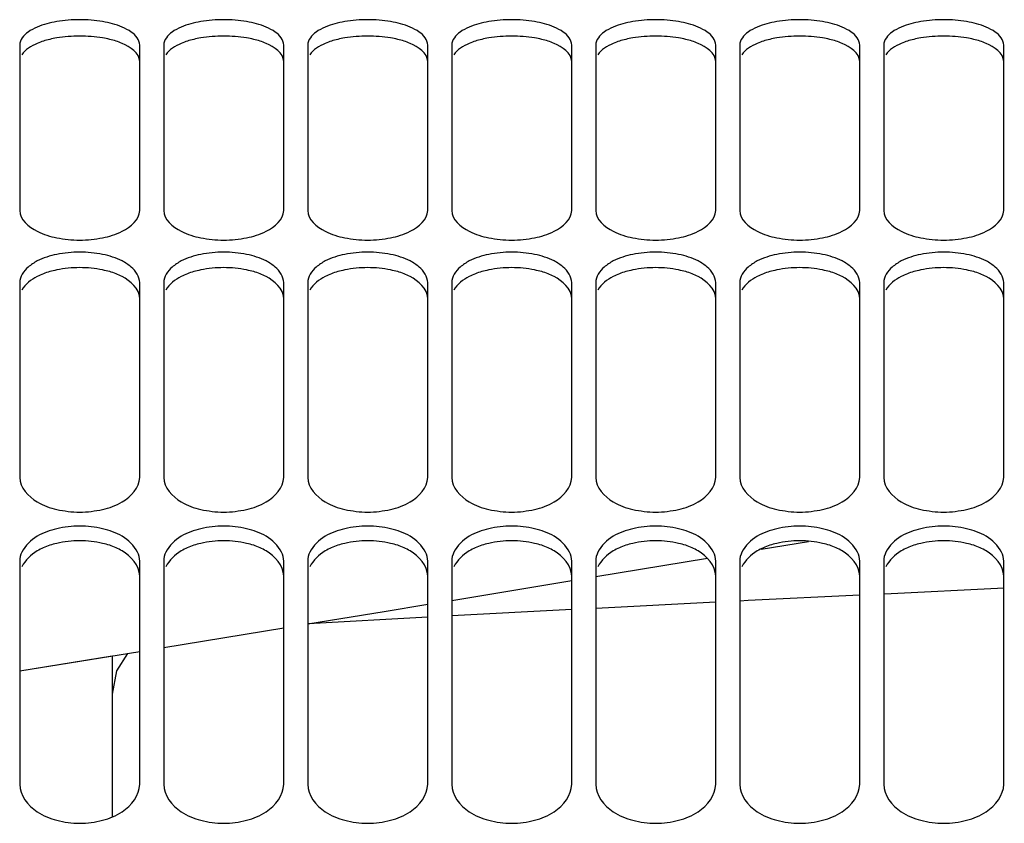
# Model space of a CAD drawing. Units: millimetres. Extents: x 2960 to 7712, y -1239 to 2121.
# Drawn here: x 3883 to 3965, y 1230 to 1297 of the extents above; entities that cross this region are included whole.
import ezdxf

# ---------------------------------------------------------------- set-up
doc = ezdxf.new("R2010")
doc.units = ezdxf.units.MM
doc.header["$LTSCALE"] = 65.395
doc.layers.add('Fin', color=4, linetype='CONTINUOUS', lineweight=25)

msp = doc.modelspace()

# ---------------------------------------------------------------- linework, layer by layer
at = {"layer": 'Fin'}
for p, q in [((3882.597563, 1295.3264555), (3882.597563, 1281.55336847)), ((3892.597563, 1281.55336847), (3892.597563, 1295.3264555)), ((3894.597563, 1295.3264555), (3894.597563, 1281.55336847)), ((3904.597563, 1281.55336847), (3904.597563, 1295.3264555)), ((3906.597563, 1295.3264555), (3906.597563, 1281.55336847)), ((3916.597563, 1281.55336847), (3916.597563, 1295.3264555)), ((3918.597563, 1295.3264555), (3918.597563, 1281.55336847)), ((3928.597563, 1281.55336847), (3928.597563, 1295.3264555)), ((3930.597563, 1295.3264555), (3930.597563, 1281.55336847)), ((3940.597563, 1281.55336847), (3940.597563, 1295.3264555)), ((3942.597563, 1295.3264555), (3942.597563, 1281.55336847)), ((3952.597563, 1281.55336847), (3952.597563, 1295.3264555)), ((3954.597563, 1295.3264555), (3954.597563, 1281.55336847)), ((3964.597563, 1281.55336847), (3964.597563, 1295.3264555)), ((3882.597563, 1275.54096254), (3882.597563, 1259.29096364)), ((3892.597563, 1259.29096364), (3892.597563, 1275.54096254)), ((3894.597563, 1275.54096254), (3894.597563, 1259.29096364)), ((3904.597563, 1259.29096364), (3904.597563, 1275.54096254)), ((3906.597563, 1275.54096254), (3906.597563, 1259.29096364)), ((3916.597563, 1259.29096364), (3916.597563, 1275.54096254)), ((3918.597563, 1275.54096254), (3918.597563, 1259.29096364)), ((3928.597563, 1259.29096364), (3928.597563, 1275.54096254)), ((3930.597563, 1275.54096254), (3930.597563, 1259.29096364)), ((3940.597563, 1259.29096364), (3940.597563, 1275.54096254)), ((3942.597563, 1275.54096254), (3942.597563, 1259.29096364)), ((3952.597563, 1259.29096364), (3952.597563, 1275.54096254)), ((3954.597563, 1275.54096254), (3954.597563, 1259.29096364)), ((3964.597563, 1259.29096364), (3964.597563, 1275.54096254)), ((3944.39035355, 1253.32767759), (3948.32289014, 1253.97791149)), ((3882.597563, 1252.3160043), (3882.597563, 1233.73638487)), ((3892.597563, 1233.73638487), (3892.597563, 1252.3160043)), ((3894.597563, 1252.3160043), (3894.597563, 1233.73638487)), ((3904.597563, 1233.73638487), (3904.597563, 1252.3160043)), ((3906.597563, 1252.3160043), (3906.597563, 1233.73638487)), ((3916.597563, 1233.73638487), (3916.597563, 1252.3160043)), ((3918.597563, 1252.3160043), (3918.597563, 1233.73638487)), ((3928.597563, 1233.73638487), (3928.597563, 1252.3160043)), ((3930.597563, 1252.3160043), (3930.597563, 1233.73638487)), ((3930.60709965, 1251.0486552), (3939.90915723, 1252.58672434)), ((3940.597563, 1233.73638487), (3940.597563, 1252.3160043)), ((3942.597563, 1252.3160043), (3942.597563, 1233.73638487)), ((3952.597563, 1233.73638487), (3952.597563, 1252.3160043)), ((3954.597563, 1252.3160043), (3954.597563, 1233.73638487)), ((3964.597563, 1233.73638487), (3964.597563, 1252.3160043)), ((3918.597563, 1249.06291198), (3928.597563, 1250.71638395)), ((3964.64766223, 1250.07559481), (3954.67123127, 1249.59068777)), ((3940.597563, 1248.90029102), (3930.597563, 1248.39074378)), ((3928.597563, 1248.28883433), (3918.597563, 1247.7792871)), ((3916.597563, 1247.67440882), (3906.62381854, 1247.09807857)), ((3894.597563, 1245.13801483), (3904.597563, 1246.76783529)), ((3882.597563, 1243.18223028), (3892.597563, 1244.81205074)), ((3882.597563, 1243.18182129), (3890.297563, 1244.43657026)), ((3890.297563, 1244.43719203), (3890.297563, 1231.03301642))]:
    msp.add_line(p, q, dxfattribs=at)
for points in [[(3952.597563, 1249.48989658), (3943.29708764, 1249.03784455), (3942.597563, 1249.00220046)], [(3906.597563, 1247.09379938), (3912.9623841, 1248.13115095), (3916.597563, 1248.73221759)], [(3891.57694517, 1244.64570836), (3890.66652668, 1243.19397417), (3890.29756267, 1241.23841117)]]:
    msp.add_lwpolyline(points, dxfattribs=at)
for points, start_tangent, end_tangent in [([(3891.89336551, 1296.41157331), (3891.1330969, 1296.82911428), (3889.50877653, 1297.2824717), (3887.597563, 1297.44399667), (3885.68634946, 1297.2824717), (3884.06202909, 1296.82911428), (3883.30156638, 1296.41143597)], (-0.8163462016, 0.577562879), (-0.8163007783, -0.5776270763)), ([(3903.89336551, 1296.41157331), (3903.1330969, 1296.82911428), (3901.50877653, 1297.2824717), (3899.597563, 1297.44399667), (3897.68634946, 1297.2824717), (3896.06202909, 1296.82911428), (3895.30156638, 1296.41143597)], (-0.8163462016, 0.577562879), (-0.8163007783, -0.5776270763)), ([(3915.89336551, 1296.41157331), (3915.1330969, 1296.82911428), (3913.50877653, 1297.2824717), (3911.597563, 1297.44399667), (3909.68634946, 1297.2824717), (3908.06202909, 1296.82911428), (3907.30156638, 1296.41143597)], (-0.8163462016, 0.577562879), (-0.8163007783, -0.5776270763)), ([(3927.89336551, 1296.41157331), (3927.1330969, 1296.82911428), (3925.50877653, 1297.2824717), (3923.597563, 1297.44399667), (3921.68634946, 1297.2824717), (3920.06202909, 1296.82911428), (3919.30156638, 1296.41143597)], (-0.8163462016, 0.577562879), (-0.8163007783, -0.5776270763)), ([(3939.89336551, 1296.41157331), (3939.1330969, 1296.82911428), (3937.50877653, 1297.2824717), (3935.597563, 1297.44399667), (3933.68634946, 1297.2824717), (3932.06202909, 1296.82911428), (3931.30156638, 1296.41143597)], (-0.8163462016, 0.577562879), (-0.8163007783, -0.5776270763)), ([(3951.89336551, 1296.41157331), (3951.1330969, 1296.82911428), (3949.50877653, 1297.2824717), (3947.597563, 1297.44399667), (3945.68634946, 1297.2824717), (3944.06202909, 1296.82911428), (3943.30156638, 1296.41143597)], (-0.8163462016, 0.577562879), (-0.8163007783, -0.5776270763)), ([(3963.89336551, 1296.41157331), (3963.1330969, 1296.82911428), (3961.50877653, 1297.2824717), (3959.597563, 1297.44399667), (3957.68634946, 1297.2824717), (3956.06202909, 1296.82911428), (3955.30156638, 1296.41143597)], (-0.8163462016, 0.577562879), (-0.8163007783, -0.5776270763)), ([(3883.30156638, 1296.41143597), (3882.597563, 1295.3264555)], (-0.8163007784, -0.5776270763), (0, -1)), ([(3892.597563, 1295.3264555), (3891.89336551, 1296.41157331)], (0, 1), (-0.8163462016, 0.5775628789)), ([(3895.30156638, 1296.41143597), (3894.597563, 1295.3264555)], (-0.8163007784, -0.5776270763), (0, -1)), ([(3904.597563, 1295.3264555), (3903.89336551, 1296.41157331)], (0, 1), (-0.8163462016, 0.5775628789)), ([(3907.30156638, 1296.41143597), (3906.597563, 1295.3264555)], (-0.8163007784, -0.5776270763), (0, -1)), ([(3916.597563, 1295.3264555), (3915.89336551, 1296.41157331)], (0, 1), (-0.8163462016, 0.5775628789)), ([(3919.30156638, 1296.41143597), (3918.597563, 1295.3264555)], (-0.8163007784, -0.5776270763), (0, -1)), ([(3928.597563, 1295.3264555), (3927.89336551, 1296.41157331)], (0, 1), (-0.8163462016, 0.5775628789)), ([(3931.30156638, 1296.41143597), (3930.597563, 1295.3264555)], (-0.8163007784, -0.5776270763), (0, -1)), ([(3940.597563, 1295.3264555), (3939.89336551, 1296.41157331)], (0, 1), (-0.8163462016, 0.5775628789)), ([(3943.30156638, 1296.41143597), (3942.597563, 1295.3264555)], (-0.8163007784, -0.5776270763), (0, -1)), ([(3952.597563, 1295.3264555), (3951.89336551, 1296.41157331)], (0, 1), (-0.8163462016, 0.5775628789)), ([(3955.30156638, 1296.41143597), (3954.597563, 1295.3264555)], (-0.8163007784, -0.5776270763), (0, -1)), ([(3964.597563, 1295.3264555), (3963.89336551, 1296.41157331)], (0, 1), (-0.8163462016, 0.5775628789)), ([(3885.09726999, 1295.80616436), (3884.06202909, 1295.46828829), (3882.76804671, 1294.52368029)], (-0.9743016153, -0.2252473359), (-0.5379877503, -0.8429526562)), ([(3890.09734584, 1295.80628228), (3889.50877653, 1295.92010625), (3887.597563, 1296.08108273), (3885.68634946, 1295.92010625), (3885.09726999, 1295.80616436)], (-0.9743181679, 0.2251757264), (-0.9743016153, -0.2252473359)), ([(3891.13352817, 1295.46810109), (3890.09734584, 1295.80628228)], (-0.917292303, 0.3982145538), (-0.9743181678, 0.2251757265)), ([(3897.09726999, 1295.80616436), (3896.06202909, 1295.46828829), (3894.76804671, 1294.52368029)], (-0.9743016153, -0.2252473359), (-0.5379877503, -0.8429526562)), ([(3902.09734584, 1295.80628228), (3901.50877653, 1295.92010625), (3899.597563, 1296.08108273), (3897.68634946, 1295.92010625), (3897.09726999, 1295.80616436)], (-0.9743181679, 0.2251757264), (-0.9743016153, -0.2252473359)), ([(3903.13352817, 1295.46810109), (3902.09734584, 1295.80628228)], (-0.917292303, 0.3982145538), (-0.9743181678, 0.2251757265)), ([(3909.09726999, 1295.80616436), (3908.06202909, 1295.46828829), (3906.76804671, 1294.52368029)], (-0.9743016153, -0.2252473359), (-0.5379877503, -0.8429526562)), ([(3914.09734584, 1295.80628228), (3913.50877653, 1295.92010625), (3911.597563, 1296.08108273), (3909.68634946, 1295.92010625), (3909.09726999, 1295.80616436)], (-0.9743181679, 0.2251757264), (-0.9743016153, -0.2252473359)), ([(3915.13352817, 1295.46810109), (3914.09734584, 1295.80628228)], (-0.917292303, 0.3982145538), (-0.9743181678, 0.2251757265)), ([(3921.09726999, 1295.80616436), (3920.06202909, 1295.46828829), (3918.76804671, 1294.52368029)], (-0.9743016153, -0.2252473359), (-0.5379877503, -0.8429526562)), ([(3926.09734584, 1295.80628228), (3925.50877653, 1295.92010625), (3923.597563, 1296.08108273), (3921.68634946, 1295.92010625), (3921.09726999, 1295.80616436)], (-0.9743181679, 0.2251757264), (-0.9743016153, -0.2252473359)), ([(3927.13352817, 1295.46810109), (3926.09734584, 1295.80628228)], (-0.917292303, 0.3982145538), (-0.9743181678, 0.2251757265)), ([(3933.09726999, 1295.80616436), (3932.06202909, 1295.46828829), (3930.76804671, 1294.52368029)], (-0.9743016153, -0.2252473359), (-0.5379877503, -0.8429526562)), ([(3938.09734584, 1295.80628228), (3937.50877653, 1295.92010625), (3935.597563, 1296.08108273), (3933.68634946, 1295.92010625), (3933.09726999, 1295.80616436)], (-0.9743181679, 0.2251757264), (-0.9743016153, -0.2252473359)), ([(3939.13352817, 1295.46810109), (3938.09734584, 1295.80628228)], (-0.917292303, 0.3982145538), (-0.9743181678, 0.2251757265)), ([(3945.09726999, 1295.80616436), (3944.06202909, 1295.46828829), (3942.76804671, 1294.52368029)], (-0.9743016153, -0.2252473359), (-0.5379877503, -0.8429526562)), ([(3950.09734584, 1295.80628228), (3949.50877653, 1295.92010625), (3947.597563, 1296.08108273), (3945.68634946, 1295.92010625), (3945.09726999, 1295.80616436)], (-0.9743181679, 0.2251757264), (-0.9743016153, -0.2252473359)), ([(3951.13352817, 1295.46810109), (3950.09734584, 1295.80628228)], (-0.917292303, 0.3982145538), (-0.9743181678, 0.2251757265)), ([(3957.09726999, 1295.80616436), (3956.06202909, 1295.46828829), (3954.76804671, 1294.52368029)], (-0.9743016153, -0.2252473359), (-0.5379877503, -0.8429526562)), ([(3962.09734584, 1295.80628228), (3961.50877653, 1295.92010625), (3959.597563, 1296.08108273), (3957.68634946, 1295.92010625), (3957.09726999, 1295.80616436)], (-0.9743181679, 0.2251757264), (-0.9743016153, -0.2252473359)), ([(3963.13352817, 1295.46810109), (3962.09734584, 1295.80628228)], (-0.917292303, 0.3982145538), (-0.9743181678, 0.2251757265)), ([(3892.597563, 1293.9707321), (3891.13352817, 1295.46810109)], (0, 1), (-0.917292303, 0.3982145537)), ([(3904.597563, 1293.9707321), (3903.13352817, 1295.46810109)], (0, 1), (-0.917292303, 0.3982145537)), ([(3916.597563, 1293.9707321), (3915.13352817, 1295.46810109)], (0, 1), (-0.917292303, 0.3982145537)), ([(3928.597563, 1293.9707321), (3927.13352817, 1295.46810109)], (0, 1), (-0.917292303, 0.3982145537)), ([(3940.597563, 1293.9707321), (3939.13352817, 1295.46810109)], (0, 1), (-0.917292303, 0.3982145537)), ([(3952.597563, 1293.9707321), (3951.13352817, 1295.46810109)], (0, 1), (-0.917292303, 0.3982145537)), ([(3964.597563, 1293.9707321), (3963.13352817, 1295.46810109)], (0, 1), (-0.917292303, 0.3982145537)), ([(3882.597563, 1281.55336847), (3884.06202909, 1279.81140903), (3885.68634946, 1279.27542485), (3887.597563, 1279.08263501), (3889.50877653, 1279.27542485), (3891.1330969, 1279.81140903), (3892.597563, 1281.55336847)], (0, -1), (0, 1)), ([(3894.597563, 1281.55336847), (3896.06202909, 1279.81140903), (3897.68634946, 1279.27542485), (3899.597563, 1279.08263501), (3901.50877653, 1279.27542485), (3903.1330969, 1279.81140903), (3904.597563, 1281.55336847)], (0, -1), (0, 1)), ([(3906.597563, 1281.55336847), (3908.06202909, 1279.81140903), (3909.68634946, 1279.27542485), (3911.597563, 1279.08263501), (3913.50877653, 1279.27542485), (3915.1330969, 1279.81140903), (3916.597563, 1281.55336847)], (0, -1), (0, 1)), ([(3918.597563, 1281.55336847), (3920.06202909, 1279.81140903), (3921.68634946, 1279.27542485), (3923.597563, 1279.08263501), (3925.50877653, 1279.27542485), (3927.1330969, 1279.81140903), (3928.597563, 1281.55336847)], (0, -1), (0, 1)), ([(3930.597563, 1281.55336847), (3932.06202909, 1279.81140903), (3933.68634946, 1279.27542485), (3935.597563, 1279.08263501), (3937.50877653, 1279.27542485), (3939.1330969, 1279.81140903), (3940.597563, 1281.55336847)], (0, -1), (0, 1)), ([(3942.597563, 1281.55336847), (3944.06202909, 1279.81140903), (3945.68634946, 1279.27542485), (3947.597563, 1279.08263501), (3949.50877653, 1279.27542485), (3951.1330969, 1279.81140903), (3952.597563, 1281.55336847)], (0, -1), (0, 1)), ([(3954.597563, 1281.55336847), (3956.06202909, 1279.81140903), (3957.68634946, 1279.27542485), (3959.597563, 1279.08263501), (3961.50877653, 1279.27542485), (3963.1330969, 1279.81140903), (3964.597563, 1281.55336847)], (0, -1), (0, 1)), ([(3891.88586341, 1276.8325311), (3891.1330969, 1277.34178393), (3889.50877653, 1277.88631522), (3887.597563, 1278.0805373), (3885.68634946, 1277.88631522), (3884.06202909, 1277.34178393), (3883.30907062, 1276.83236466)], (-0.7555768793, 0.6550599815), (-0.7555258366, -0.655118852)), ([(3903.88586341, 1276.8325311), (3903.1330969, 1277.34178393), (3901.50877653, 1277.88631522), (3899.597563, 1278.0805373), (3897.68634946, 1277.88631522), (3896.06202909, 1277.34178393), (3895.30907062, 1276.83236466)], (-0.7555768793, 0.6550599815), (-0.7555258366, -0.655118852)), ([(3915.88586341, 1276.8325311), (3915.1330969, 1277.34178393), (3913.50877653, 1277.88631522), (3911.597563, 1278.0805373), (3909.68634946, 1277.88631522), (3908.06202909, 1277.34178393), (3907.30907062, 1276.83236466)], (-0.7555768793, 0.6550599815), (-0.7555258366, -0.655118852)), ([(3927.88586341, 1276.8325311), (3927.1330969, 1277.34178393), (3925.50877653, 1277.88631522), (3923.597563, 1278.0805373), (3921.68634946, 1277.88631522), (3920.06202909, 1277.34178393), (3919.30907062, 1276.83236466)], (-0.7555768793, 0.6550599815), (-0.7555258366, -0.655118852)), ([(3939.88586341, 1276.8325311), (3939.1330969, 1277.34178393), (3937.50877653, 1277.88631522), (3935.597563, 1278.0805373), (3933.68634946, 1277.88631522), (3932.06202909, 1277.34178393), (3931.30907062, 1276.83236466)], (-0.7555768793, 0.6550599815), (-0.7555258366, -0.655118852)), ([(3951.88586341, 1276.8325311), (3951.1330969, 1277.34178393), (3949.50877653, 1277.88631522), (3947.597563, 1278.0805373), (3945.68634946, 1277.88631522), (3944.06202909, 1277.34178393), (3943.30907062, 1276.83236466)], (-0.7555768793, 0.6550599815), (-0.7555258366, -0.655118852)), ([(3963.88586341, 1276.8325311), (3963.1330969, 1277.34178393), (3961.50877653, 1277.88631522), (3959.597563, 1278.0805373), (3957.68634946, 1277.88631522), (3956.06202909, 1277.34178393), (3955.30907062, 1276.83236466)], (-0.7555768793, 0.6550599815), (-0.7555258366, -0.655118852)), ([(3883.30907062, 1276.83236466), (3882.597563, 1275.54096254)], (-0.7555258367, -0.6551188519), (0, -1)), ([(3890.09797255, 1276.45284411), (3889.50877653, 1276.58981341), (3887.597563, 1276.78337597), (3885.68634946, 1276.58981341), (3885.09664257, 1276.45270287)], (-0.9638514268, 0.2664402878), (-0.9638291017, -0.2665210362)), ([(3892.597563, 1275.54096254), (3891.88586341, 1276.8325311)], (0, 1), (-0.7555768793, 0.6550599816)), ([(3895.30907062, 1276.83236466), (3894.597563, 1275.54096254)], (-0.7555258367, -0.6551188519), (0, -1)), ([(3902.09797255, 1276.45284411), (3901.50877653, 1276.58981341), (3899.597563, 1276.78337597), (3897.68634946, 1276.58981341), (3897.09664257, 1276.45270287)], (-0.9638514268, 0.2664402878), (-0.9638291017, -0.2665210362)), ([(3904.597563, 1275.54096254), (3903.88586341, 1276.8325311)], (0, 1), (-0.7555768793, 0.6550599816)), ([(3907.30907062, 1276.83236466), (3906.597563, 1275.54096254)], (-0.7555258367, -0.6551188519), (0, -1)), ([(3914.09797255, 1276.45284411), (3913.50877653, 1276.58981341), (3911.597563, 1276.78337597), (3909.68634946, 1276.58981341), (3909.09664257, 1276.45270287)], (-0.9638514268, 0.2664402878), (-0.9638291017, -0.2665210362)), ([(3916.597563, 1275.54096254), (3915.88586341, 1276.8325311)], (0, 1), (-0.7555768793, 0.6550599816)), ([(3919.30907062, 1276.83236466), (3918.597563, 1275.54096254)], (-0.7555258367, -0.6551188519), (0, -1)), ([(3926.09797255, 1276.45284411), (3925.50877653, 1276.58981341), (3923.597563, 1276.78337597), (3921.68634946, 1276.58981341), (3921.09664257, 1276.45270287)], (-0.9638514268, 0.2664402878), (-0.9638291017, -0.2665210362)), ([(3928.597563, 1275.54096254), (3927.88586341, 1276.8325311)], (0, 1), (-0.7555768793, 0.6550599816)), ([(3931.30907062, 1276.83236466), (3930.597563, 1275.54096254)], (-0.7555258367, -0.6551188519), (0, -1)), ([(3938.09797255, 1276.45284411), (3937.50877653, 1276.58981341), (3935.597563, 1276.78337597), (3933.68634946, 1276.58981341), (3933.09664257, 1276.45270287)], (-0.9638514268, 0.2664402878), (-0.9638291017, -0.2665210362)), ([(3940.597563, 1275.54096254), (3939.88586341, 1276.8325311)], (0, 1), (-0.7555768793, 0.6550599816)), ([(3943.30907062, 1276.83236466), (3942.597563, 1275.54096254)], (-0.7555258367, -0.6551188519), (0, -1)), ([(3950.09797255, 1276.45284411), (3949.50877653, 1276.58981341), (3947.597563, 1276.78337597), (3945.68634946, 1276.58981341), (3945.09664257, 1276.45270287)], (-0.9638514268, 0.2664402878), (-0.9638291017, -0.2665210362)), ([(3952.597563, 1275.54096254), (3951.88586341, 1276.8325311)], (0, 1), (-0.7555768793, 0.6550599816)), ([(3955.30907062, 1276.83236466), (3954.597563, 1275.54096254)], (-0.7555258367, -0.6551188519), (0, -1)), ([(3962.09797255, 1276.45284411), (3961.50877653, 1276.58981341), (3959.597563, 1276.78337597), (3957.68634946, 1276.58981341), (3957.09664257, 1276.45270287)], (-0.9638514268, 0.2664402878), (-0.9638291017, -0.2665210362)), ([(3964.597563, 1275.54096254), (3963.88586341, 1276.8325311)], (0, 1), (-0.7555768793, 0.6550599816)), ([(3885.09664257, 1276.45270287), (3884.06202909, 1276.04713119), (3882.77691037, 1274.9086546)], (-0.9638291017, -0.2665210361), (-0.483200904, -0.875509501)), ([(3891.13352565, 1276.04690371), (3890.09797255, 1276.45284411)], (-0.8833386694, 0.4687353146), (-0.9638514268, 0.2664402879)), ([(3892.597563, 1274.25242486), (3891.13352565, 1276.04690371)], (0, 1), (-0.8833386693, 0.4687353148)), ([(3897.09664257, 1276.45270287), (3896.06202909, 1276.04713119), (3894.77691037, 1274.9086546)], (-0.9638291017, -0.2665210361), (-0.4832009039, -0.8755095011)), ([(3903.13352565, 1276.04690371), (3902.09797255, 1276.45284411)], (-0.8833386694, 0.4687353146), (-0.9638514268, 0.2664402879)), ([(3904.597563, 1274.25242486), (3903.13352565, 1276.04690371)], (0, 1), (-0.8833386693, 0.4687353148)), ([(3909.09664257, 1276.45270287), (3908.06202909, 1276.04713119), (3906.77691037, 1274.9086546)], (-0.9638291017, -0.2665210361), (-0.4832009039, -0.8755095011)), ([(3915.13352565, 1276.04690371), (3914.09797255, 1276.45284411)], (-0.8833386694, 0.4687353146), (-0.9638514268, 0.2664402879)), ([(3916.597563, 1274.25242486), (3915.13352565, 1276.04690371)], (0, 1), (-0.8833386693, 0.4687353148)), ([(3921.09664257, 1276.45270287), (3920.06202909, 1276.04713119), (3918.77691037, 1274.9086546)], (-0.9638291017, -0.2665210361), (-0.4832009039, -0.8755095011)), ([(3927.13352565, 1276.04690371), (3926.09797255, 1276.45284411)], (-0.8833386694, 0.4687353146), (-0.9638514268, 0.2664402879)), ([(3928.597563, 1274.25242486), (3927.13352565, 1276.04690371)], (0, 1), (-0.8833386693, 0.4687353148)), ([(3933.09664257, 1276.45270287), (3932.06202909, 1276.04713119), (3930.77691037, 1274.9086546)], (-0.9638291017, -0.2665210361), (-0.4832009039, -0.8755095011)), ([(3939.13352565, 1276.04690371), (3938.09797255, 1276.45284411)], (-0.8833386694, 0.4687353146), (-0.9638514268, 0.2664402879)), ([(3940.597563, 1274.25242486), (3939.13352565, 1276.04690371)], (0, 1), (-0.8833386693, 0.4687353148)), ([(3945.09664257, 1276.45270287), (3944.06202909, 1276.04713119), (3942.77691037, 1274.9086546)], (-0.9638291017, -0.2665210361), (-0.483200904, -0.875509501)), ([(3951.13352565, 1276.04690371), (3950.09797255, 1276.45284411)], (-0.8833386694, 0.4687353146), (-0.9638514268, 0.2664402879)), ([(3952.597563, 1274.25242486), (3951.13352565, 1276.04690371)], (0, 1), (-0.8833386693, 0.4687353148)), ([(3957.09664257, 1276.45270287), (3956.06202909, 1276.04713119), (3954.77691037, 1274.9086546)], (-0.9638291017, -0.2665210361), (-0.4832009039, -0.8755095011)), ([(3963.13352565, 1276.04690371), (3962.09797255, 1276.45284411)], (-0.8833386694, 0.4687353146), (-0.9638514268, 0.2664402879)), ([(3964.597563, 1274.25242486), (3963.13352565, 1276.04690371)], (0, 1), (-0.8833386693, 0.4687353148)), ([(3882.597563, 1259.29096364), (3884.06202909, 1257.26366412), (3885.68634946, 1256.64093349), (3887.597563, 1256.41712182), (3889.50877653, 1256.64093349), (3891.1330969, 1257.26366412), (3892.597563, 1259.29096364)], (0, -1), (0, 1)), ([(3894.597563, 1259.29096364), (3896.06202909, 1257.26366412), (3897.68634946, 1256.64093349), (3899.597563, 1256.41712182), (3901.50877653, 1256.64093349), (3903.1330969, 1257.26366412), (3904.597563, 1259.29096364)], (0, -1), (0, 1)), ([(3906.597563, 1259.29096364), (3908.06202909, 1257.26366412), (3909.68634946, 1256.64093349), (3911.597563, 1256.41712182), (3913.50877653, 1256.64093349), (3915.1330969, 1257.26366412), (3916.597563, 1259.29096364)], (0, -1), (0, 1)), ([(3918.597563, 1259.29096364), (3920.06202909, 1257.26366412), (3921.68634946, 1256.64093349), (3923.597563, 1256.41712182), (3925.50877653, 1256.64093349), (3927.1330969, 1257.26366412), (3928.597563, 1259.29096364)], (0, -1), (0, 1)), ([(3930.597563, 1259.29096364), (3932.06202909, 1257.26366412), (3933.68634946, 1256.64093349), (3935.597563, 1256.41712182), (3937.50877653, 1256.64093349), (3939.1330969, 1257.26366412), (3940.597563, 1259.29096364)], (0, -1), (0, 1)), ([(3942.597563, 1259.29096364), (3944.06202909, 1257.26366412), (3945.68634946, 1256.64093349), (3947.597563, 1256.41712182), (3949.50877653, 1256.64093349), (3951.1330969, 1257.26366412), (3952.597563, 1259.29096364)], (0, -1), (0, 1)), ([(3954.597563, 1259.29096364), (3956.06202909, 1257.26366412), (3957.68634946, 1256.64093349), (3959.597563, 1256.41712182), (3961.50877653, 1256.64093349), (3963.1330969, 1257.26366412), (3964.597563, 1259.29096364)], (0, -1), (0, 1)), ([(3892.41169367, 1253.07857936), (3891.1330969, 1254.39866551), (3889.50877653, 1255.02943498), (3887.597563, 1255.25459373), (3885.68634946, 1255.02943498), (3884.06202909, 1254.39866551), (3882.78338357, 1253.07847885)], (-0.4364632776, 0.8997220723), (-0.4364167048, -0.8997446636)), ([(3904.41169367, 1253.07857936), (3903.1330969, 1254.39866551), (3901.50877653, 1255.02943498), (3899.597563, 1255.25459373), (3897.68634946, 1255.02943498), (3896.06202909, 1254.39866551), (3894.78338357, 1253.07847885)], (-0.4364632776, 0.8997220723), (-0.4364167048, -0.8997446636)), ([(3916.41169367, 1253.07857936), (3915.1330969, 1254.39866551), (3913.50877653, 1255.02943498), (3911.597563, 1255.25459373), (3909.68634946, 1255.02943498), (3908.06202909, 1254.39866551), (3906.78338357, 1253.07847885)], (-0.4364632776, 0.8997220723), (-0.4364167048, -0.8997446636)), ([(3928.41169367, 1253.07857936), (3927.1330969, 1254.39866551), (3925.50877653, 1255.02943498), (3923.597563, 1255.25459373), (3921.68634946, 1255.02943498), (3920.06202909, 1254.39866551), (3918.78338357, 1253.07847885)], (-0.4364632776, 0.8997220723), (-0.4364167048, -0.8997446636)), ([(3940.41169367, 1253.07857936), (3939.1330969, 1254.39866551), (3937.50877653, 1255.02943498), (3935.597563, 1255.25459373), (3933.68634946, 1255.02943498), (3932.06202909, 1254.39866551), (3930.78338357, 1253.07847885)], (-0.4364632776, 0.8997220723), (-0.4364167048, -0.8997446636)), ([(3952.41169367, 1253.07857936), (3951.1330969, 1254.39866551), (3949.50877653, 1255.02943498), (3947.597563, 1255.25459373), (3945.68634946, 1255.02943498), (3944.06202909, 1254.39866551), (3942.78338357, 1253.07847885)], (-0.4364632776, 0.8997220723), (-0.4364167048, -0.8997446636)), ([(3964.41169367, 1253.07857936), (3963.1330969, 1254.39866551), (3961.50877653, 1255.02943498), (3959.597563, 1255.25459373), (3957.68634946, 1255.02943498), (3956.06202909, 1254.39866551), (3954.78338357, 1253.07847885)], (-0.4364632776, 0.8997220723), (-0.4364167048, -0.8997446636)), ([(3890.09823128, 1253.65028485), (3889.50877653, 1253.81054842), (3887.597563, 1254.03494259), (3885.68634946, 1253.81054842), (3885.09638353, 1253.65012042)], (-0.9519754416, 0.3061743924), (-0.9519474973, -0.306261265)), ([(3902.09823128, 1253.65028485), (3901.50877653, 1253.81054842), (3899.597563, 1254.03494259), (3897.68634946, 1253.81054842), (3897.09638353, 1253.65012042)], (-0.9519754416, 0.3061743924), (-0.9519474973, -0.306261265)), ([(3914.09823128, 1253.65028485), (3913.50877653, 1253.81054842), (3911.597563, 1254.03494259), (3909.68634946, 1253.81054842), (3909.09638353, 1253.65012042)], (-0.9519754416, 0.3061743924), (-0.9519474973, -0.306261265)), ([(3926.09823128, 1253.65028485), (3925.50877653, 1253.81054842), (3923.597563, 1254.03494259), (3921.68634946, 1253.81054842), (3921.09638353, 1253.65012042)], (-0.9519754416, 0.3061743924), (-0.9519474973, -0.306261265)), ([(3938.09823128, 1253.65028485), (3937.50877653, 1253.81054842), (3935.597563, 1254.03494259), (3933.68634946, 1253.81054842), (3933.09638353, 1253.65012042)], (-0.9519754416, 0.3061743924), (-0.9519474973, -0.306261265)), ([(3950.09823128, 1253.65028485), (3949.50877653, 1253.81054842), (3947.597563, 1254.03494259), (3945.68634946, 1253.81054842), (3945.09638353, 1253.65012042)], (-0.9519754416, 0.3061743924), (-0.9519474973, -0.306261265)), ([(3962.09823128, 1253.65028485), (3961.50877653, 1253.81054842), (3959.597563, 1254.03494259), (3957.68634946, 1253.81054842), (3957.09638353, 1253.65012042)], (-0.9519754416, 0.3061743924), (-0.9519474973, -0.306261265)), ([(3882.78338357, 1253.07847885), (3882.597563, 1252.3160043)], (-0.4364167049, -0.8997446636), (0, -1)), ([(3885.09638353, 1253.65012042), (3884.06202909, 1253.18192085), (3882.78176387, 1251.8630786)], (-0.9519474973, -0.306261265), (-0.4360689366, -0.8999132639)), ([(3891.13352429, 1253.18165788), (3890.09823128, 1253.65028485)], (-0.8516616833, 0.5240919549), (-0.9519754416, 0.3061743925)), ([(3892.597563, 1251.10633175), (3891.13352429, 1253.18165788)], (0, 1), (-0.8516616833, 0.524091955)), ([(3892.597563, 1252.3160043), (3892.41169367, 1253.07857936)], (0, 1), (-0.4364632775, 0.8997220723)), ([(3894.78338357, 1253.07847885), (3894.597563, 1252.3160043)], (-0.4364167049, -0.8997446636), (0, -1)), ([(3897.09638353, 1253.65012042), (3896.06202909, 1253.18192085), (3894.78176387, 1251.8630786)], (-0.9519474973, -0.306261265), (-0.4360689366, -0.8999132639)), ([(3903.13352429, 1253.18165788), (3902.09823128, 1253.65028485)], (-0.8516616833, 0.5240919549), (-0.9519754416, 0.3061743925)), ([(3904.597563, 1251.10633175), (3903.13352429, 1253.18165788)], (0, 1), (-0.8516616833, 0.524091955)), ([(3904.597563, 1252.3160043), (3904.41169367, 1253.07857936)], (0, 1), (-0.4364632775, 0.8997220723)), ([(3906.78338357, 1253.07847885), (3906.597563, 1252.3160043)], (-0.4364167049, -0.8997446636), (0, -1)), ([(3909.09638353, 1253.65012042), (3908.06202909, 1253.18192085), (3906.78176387, 1251.8630786)], (-0.9519474973, -0.306261265), (-0.4360689366, -0.8999132639)), ([(3915.13352429, 1253.18165788), (3914.09823128, 1253.65028485)], (-0.8516616833, 0.5240919549), (-0.9519754416, 0.3061743925)), ([(3916.597563, 1251.10633175), (3915.13352429, 1253.18165788)], (0, 1), (-0.8516616833, 0.524091955)), ([(3916.597563, 1252.3160043), (3916.41169367, 1253.07857936)], (0, 1), (-0.4364632775, 0.8997220723)), ([(3918.78338357, 1253.07847885), (3918.597563, 1252.3160043)], (-0.4364167049, -0.8997446636), (0, -1)), ([(3921.09638353, 1253.65012042), (3920.06202909, 1253.18192085), (3918.78176387, 1251.8630786)], (-0.9519474973, -0.306261265), (-0.4360689366, -0.8999132639)), ([(3927.13352429, 1253.18165788), (3926.09823128, 1253.65028485)], (-0.8516616833, 0.5240919549), (-0.9519754416, 0.3061743925)), ([(3928.597563, 1251.10633175), (3927.13352429, 1253.18165788)], (0, 1), (-0.8516616833, 0.524091955)), ([(3928.597563, 1252.3160043), (3928.41169367, 1253.07857936)], (0, 1), (-0.4364632775, 0.8997220723)), ([(3930.78338357, 1253.07847885), (3930.597563, 1252.3160043)], (-0.4364167049, -0.8997446636), (0, -1)), ([(3933.09638353, 1253.65012042), (3932.06202909, 1253.18192085), (3930.78176387, 1251.8630786)], (-0.9519474973, -0.306261265), (-0.4360689366, -0.8999132639)), ([(3939.13352429, 1253.18165788), (3938.09823128, 1253.65028485)], (-0.8516616833, 0.5240919549), (-0.9519754416, 0.3061743925)), ([(3940.597563, 1251.10633175), (3939.13352429, 1253.18165788)], (0, 1), (-0.8516616833, 0.524091955)), ([(3940.597563, 1252.3160043), (3940.41169367, 1253.07857936)], (0, 1), (-0.4364632775, 0.8997220723)), ([(3942.78338357, 1253.07847885), (3942.597563, 1252.3160043)], (-0.4364167049, -0.8997446636), (0, -1)), ([(3945.09638353, 1253.65012042), (3944.06202909, 1253.18192085), (3942.78176387, 1251.8630786)], (-0.9519474973, -0.306261265), (-0.4360689366, -0.8999132639)), ([(3951.13352429, 1253.18165788), (3950.09823128, 1253.65028485)], (-0.8516616833, 0.5240919549), (-0.9519754416, 0.3061743925)), ([(3952.597563, 1251.10633175), (3951.13352429, 1253.18165788)], (0, 1), (-0.8516616833, 0.524091955)), ([(3952.597563, 1252.3160043), (3952.41169367, 1253.07857936)], (0, 1), (-0.4364632775, 0.8997220723)), ([(3954.78338357, 1253.07847885), (3954.597563, 1252.3160043)], (-0.4364167049, -0.8997446636), (0, -1)), ([(3957.09638353, 1253.65012042), (3956.06202909, 1253.18192085), (3954.78176387, 1251.8630786)], (-0.9519474973, -0.306261265), (-0.4360689366, -0.8999132639)), ([(3963.13352429, 1253.18165788), (3962.09823128, 1253.65028485)], (-0.8516616833, 0.5240919549), (-0.9519754416, 0.3061743925)), ([(3964.597563, 1251.10633175), (3963.13352429, 1253.18165788)], (0, 1), (-0.8516616833, 0.524091955)), ([(3964.597563, 1252.3160043), (3964.41169367, 1253.07857936)], (0, 1), (-0.4364632775, 0.8997220723)), ([(3882.597563, 1233.73638487), (3884.06202909, 1231.44212088), (3885.68634946, 1230.73828828), (3887.597563, 1230.48548343), (3889.50877653, 1230.73828828), (3891.1330969, 1231.44212088), (3892.597563, 1233.73638487)], (0, -1), (0, 1)), ([(3894.597563, 1233.73638487), (3896.06202909, 1231.44212088), (3897.68634946, 1230.73828828), (3899.597563, 1230.48548343), (3901.50877653, 1230.73828828), (3903.1330969, 1231.44212088), (3904.597563, 1233.73638487)], (0, -1), (0, 1)), ([(3906.597563, 1233.73638487), (3908.06202909, 1231.44212088), (3909.68634946, 1230.73828828), (3911.597563, 1230.48548343), (3913.50877653, 1230.73828828), (3915.1330969, 1231.44212088), (3916.597563, 1233.73638487)], (0, -1), (0, 1)), ([(3918.597563, 1233.73638487), (3920.06202909, 1231.44212088), (3921.68634946, 1230.73828828), (3923.597563, 1230.48548343), (3925.50877653, 1230.73828828), (3927.1330969, 1231.44212088), (3928.597563, 1233.73638487)], (0, -1), (0, 1)), ([(3930.597563, 1233.73638487), (3932.06202909, 1231.44212088), (3933.68634946, 1230.73828828), (3935.597563, 1230.48548343), (3937.50877653, 1230.73828828), (3939.1330969, 1231.44212088), (3940.597563, 1233.73638487)], (0, -1), (0, 1)), ([(3942.597563, 1233.73638487), (3944.06202909, 1231.44212088), (3945.68634946, 1230.73828828), (3947.597563, 1230.48548343), (3949.50877653, 1230.73828828), (3951.1330969, 1231.44212088), (3952.597563, 1233.73638487)], (0, -1), (0, 1)), ([(3954.597563, 1233.73638487), (3956.06202909, 1231.44212088), (3957.68634946, 1230.73828828), (3959.597563, 1230.48548343), (3961.50877653, 1230.73828828), (3963.1330969, 1231.44212088), (3964.597563, 1233.73638487)], (0, -1), (0, 1))]:
    msp.add_spline(points, degree=3, dxfattribs=dict(at, start_tangent=start_tangent, end_tangent=end_tangent))

doc.saveas('drawing.dxf')
